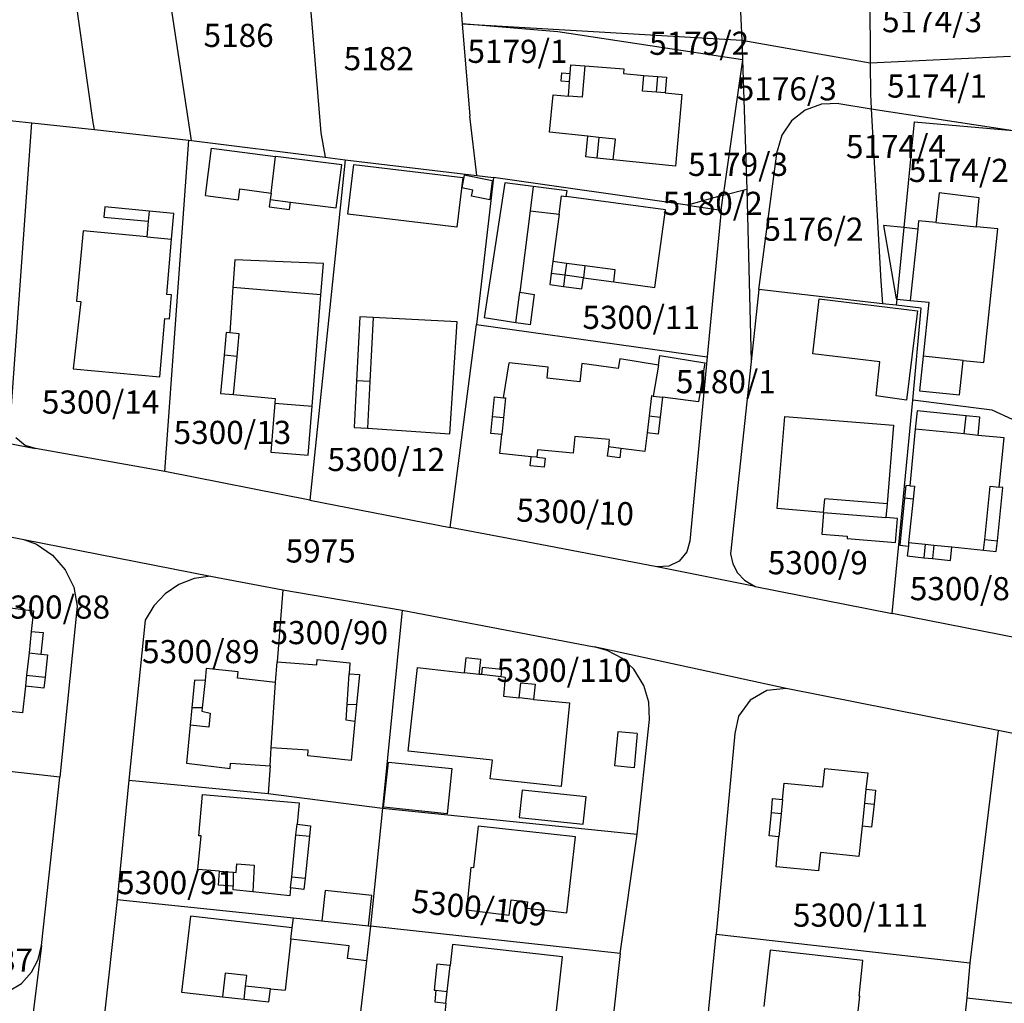
# Model space of a CAD drawing. Units: metres. Extents: x 7527381 to 7529147, y 4822915 to 4827734.
# Drawn here: x 7528239 to 7528346, y 4825728 to 4825834 of the extents above; entities that cross this region are included whole.
import ezdxf
from ezdxf.enums import TextEntityAlignment as Align

# ---------------------------------------------------------------- set-up
doc = ezdxf.new("R2010")
doc.units = ezdxf.units.M
for name, color, linetype in [('01_Parcele granice', 251, 'Continuous'), ('02_Broj parcele', 251, 'Continuous'), ('03_Objekti', 251, 'Continuous')]:
    doc.layers.add(name, color=color, linetype=linetype)
doc.styles.add('Iso', font='iso.shx', dxfattribs={"oblique": 15})

msp = doc.modelspace()

# ---------------------------------------------------------------- linework, layer by layer
at = {"layer": '01_Parcele granice'}
for p, q in [((7528247.13, 4825823.32), (7528242.86, 4825853.87)), ((7528257.77, 4825821.39), (7528254.21, 4825844.73)), ((7528269.95, 4825843.42), (7528270.74, 4825833.98)), ((7528330.95, 4825843.18), (7528331.04, 4825829.75)), ((7528286.38, 4825841.48), (7528286.99, 4825833.97)), ((7528316.71, 4825841.42), (7528317.19, 4825832.2)), ((7528270.74, 4825833.98), (7528271.7, 4825822.19)), ((7528286.99, 4825833.97), (7528317.19, 4825832.2)), ((7528297.32, 4825833.11), (7528286.99, 4825833.97)), ((7528286.99, 4825833.97), (7528287.79, 4825824)), ((7528317.26, 4825830.08), (7528297.32, 4825833.11)), ((7528317.19, 4825832.2), (7528317.26, 4825830.08)), ((7528317.19, 4825832.2), (7528331.04, 4825829.75)), ((7528317.26, 4825830.08), (7528315.16, 4825815.48)), ((7528317.26, 4825830.08), (7528317.71, 4825816.13)), ((7528331.04, 4825829.75), (7528346.2, 4825830.48)), ((7528331.04, 4825829.75), (7528331.06, 4825826.39)), ((7528331.06, 4825826.39), (7528331.15, 4825824.81)), ((7528324.02, 4825824.66), (7528322.54, 4825823.5)), ((7528325.78, 4825825.3), (7528324.02, 4825824.66)), ((7528327.65, 4825825.37), (7528325.78, 4825825.3)), ((7528327.65, 4825825.37), (7528331.15, 4825824.81)), ((7528331.15, 4825824.81), (7528332.19, 4825806.2)), ((7528331.15, 4825824.81), (7528346.48, 4825822.45)), ((7528237.04, 4825823.64), (7528240.52, 4825823.3)), ((7528288.55, 4825817.6), (7528287.79, 4825824)), ((7528322.54, 4825823.5), (7528321.5, 4825821.94)), ((7528335.78, 4825823.39), (7528334.67, 4825811.97)), ((7528335.78, 4825823.39), (7528346.48, 4825822.45)), ((7528238.23, 4825791.73), (7528240.52, 4825823.3)), ((7528240.52, 4825823.3), (7528247.28, 4825822.55)), ((7528247.28, 4825822.55), (7528247.13, 4825823.32)), ((7528247.28, 4825822.55), (7528257.46, 4825821.43)), ((7528254.86, 4825785.63), (7528257.46, 4825821.43)), ((7528257.46, 4825821.43), (7528257.77, 4825821.39)), ((7528257.77, 4825821.39), (7528272.2, 4825819.56)), ((7528271.7, 4825822.19), (7528272.2, 4825819.56)), ((7528321.5, 4825821.94), (7528321, 4825820.24)), ((7528319.02, 4825805.28), (7528321, 4825820.24)), ((7528274.33, 4825819.29), (7528270.53, 4825782.52)), ((7528272.2, 4825819.56), (7528274.33, 4825819.29)), ((7528274.33, 4825819.29), (7528288.55, 4825817.6)), ((7528290.36, 4825817.39), (7528288.53, 4825801.49)), ((7528288.55, 4825817.6), (7528290.36, 4825817.39)), ((7528311.32, 4825814.38), (7528290.36, 4825817.39)), ((7528315.16, 4825815.48), (7528317.71, 4825816.13)), ((7528317.71, 4825816.13), (7528318.19, 4825797.52)), ((7528315.16, 4825815.48), (7528311.32, 4825814.38)), ((7528314.93, 4825813.87), (7528315.16, 4825815.48)), ((7528311.32, 4825814.38), (7528314.93, 4825813.87)), ((7528314.93, 4825813.87), (7528313.43, 4825798.03)), ((7528334.67, 4825811.97), (7528333.92, 4825804.25)), ((7528319.02, 4825805.28), (7528318.19, 4825797.52)), ((7528332.35, 4825803.75), (7528319.02, 4825805.28)), ((7528332.19, 4825806.2), (7528332.35, 4825803.75)), ((7528333.92, 4825804.25), (7528333.85, 4825803.58)), ((7528333.85, 4825803.58), (7528332.35, 4825803.75)), ((7528336.55, 4825803.27), (7528333.85, 4825803.58)), ((7528335.66, 4825793.35), (7528336.55, 4825803.27)), ((7528285.67, 4825779.6), (7528288.53, 4825801.49)), ((7528288.53, 4825801.49), (7528313.43, 4825798.03)), ((7528313.43, 4825798.03), (7528311.56, 4825778.11)), ((7528318.19, 4825797.52), (7528315.97, 4825776.74)), ((7528333.41, 4825770.3), (7528335.66, 4825793.35)), ((7528339.34, 4825792.85), (7528335.66, 4825793.35)), ((7528344.21, 4825792.26), (7528339.34, 4825792.85)), ((7528346.41, 4825791.24), (7528344.21, 4825792.26)), ((7528229.78, 4825790.25), (7528240.91, 4825788.1)), ((7528239.78, 4825788.43), (7528238.79, 4825789.26)), ((7528240.91, 4825788.1), (7528239.78, 4825788.43)), ((7528254.86, 4825785.63), (7528240.91, 4825788.1)), ((7528270.53, 4825782.52), (7528254.86, 4825785.63)), ((7528270.53, 4825782.52), (7528285.67, 4825779.6)), ((7528232.49, 4825779.7), (7528239.66, 4825778.3)), ((7528294.64, 4825777.89), (7528285.67, 4825779.6)), ((7528239.66, 4825778.3), (7528259.82, 4825774.33)), ((7528239.66, 4825778.3), (7528241.02, 4825777.77)), ((7528241.02, 4825777.77), (7528242.75, 4825776.6)), ((7528297.09, 4825777.42), (7528294.64, 4825777.89)), ((7528311.56, 4825778.11), (7528311.23, 4825776.97)), ((7528242.75, 4825776.6), (7528244.11, 4825775.02)), ((7528308.01, 4825775.34), (7528297.09, 4825777.42)), ((7528311.23, 4825776.97), (7528310.4, 4825775.96)), ((7528315.97, 4825776.74), (7528316.21, 4825775.67)), ((7528310.4, 4825775.96), (7528309.29, 4825775.4)), ((7528316.21, 4825775.67), (7528316.72, 4825774.69)), ((7528244.11, 4825775.02), (7528245.03, 4825773.14)), ((7528309.29, 4825775.4), (7528308.01, 4825775.34)), ((7528318.61, 4825773.2), (7528308.01, 4825775.34)), ((7528316.72, 4825774.69), (7528317.46, 4825773.88)), ((7528256.38, 4825773.43), (7528254.9, 4825772.43)), ((7528258.05, 4825774.07), (7528256.38, 4825773.43)), ((7528259.82, 4825774.33), (7528258.05, 4825774.07)), ((7528259.82, 4825774.33), (7528267.63, 4825772.84)), ((7528317.46, 4825773.88), (7528318.61, 4825773.2)), ((7528245.03, 4825773.14), (7528245.42, 4825771.09)), ((7528254.9, 4825772.43), (7528253.67, 4825771.13)), ((7528267.63, 4825772.84), (7528267.01, 4825765.08)), ((7528267.63, 4825772.84), (7528280.51, 4825770.66)), ((7528318.61, 4825773.2), (7528333.41, 4825770.3)), ((7528245.42, 4825771.09), (7528243.52, 4825752.63)), ((7528253.67, 4825771.13), (7528252.76, 4825769.56)), ((7528280.51, 4825770.66), (7528278.39, 4825749.28)), ((7528280.51, 4825770.66), (7528301.22, 4825766.7)), ((7528347.15, 4825767.59), (7528333.41, 4825770.3)), ((7528252.76, 4825769.56), (7528250.97, 4825752.29)), ((7528302.64, 4825766.31), (7528301.22, 4825766.7)), ((7528321.97, 4825762.2), (7528301.22, 4825766.7)), ((7528304.28, 4825765.42), (7528302.64, 4825766.31)), ((7528266.83, 4825762.84), (7528267.01, 4825765.08)), ((7528305.52, 4825764.27), (7528304.28, 4825765.42)), ((7528306.61, 4825762.53), (7528305.52, 4825764.27)), ((7528266.37, 4825755.8), (7528266.83, 4825762.84)), ((7528307.14, 4825760.73), (7528306.61, 4825762.53)), ((7528319.88, 4825761.97), (7528318.09, 4825760.93)), ((7528321.97, 4825762.2), (7528319.88, 4825761.97)), ((7528344.85, 4825757.65), (7528321.97, 4825762.2)), ((7528307.19, 4825758.86), (7528307.14, 4825760.73)), ((7528318.09, 4825760.93), (7528316.83, 4825759.19)), ((7528305.88, 4825746.45), (7528307.19, 4825758.86)), ((7528316.83, 4825759.19), (7528316.41, 4825757.33)), ((7528344.85, 4825757.65), (7528341.79, 4825732.57)), ((7528449.74, 4825737.42), (7528344.85, 4825757.65)), ((7528316.41, 4825757.33), (7528314.4, 4825735.67)), ((7528266.24, 4825753.83), (7528266.37, 4825755.8)), ((7528243.52, 4825752.63), (7528229.45, 4825754.16)), ((7528266.24, 4825753.83), (7528266.03, 4825750.84)), ((7528241.54, 4825734.43), (7528243.52, 4825752.63)), ((7528250.97, 4825752.29), (7528249.71, 4825739.42)), ((7528250.97, 4825752.29), (7528266.03, 4825750.84)), ((7528266.03, 4825750.84), (7528278.39, 4825749.28)), ((7528278.39, 4825749.28), (7528277.09, 4825736.54)), ((7528278.39, 4825749.28), (7528305.88, 4825746.45)), ((7528304.05, 4825733.59), (7528305.88, 4825746.45)), ((7528249.71, 4825739.42), (7528248.1, 4825724.63)), ((7528249.71, 4825739.42), (7528268.75, 4825737.42)), ((7528268.75, 4825737.42), (7528271.84, 4825737.09)), ((7528271.84, 4825737.09), (7528276.88, 4825736.56)), ((7528277.09, 4825736.54), (7528276.65, 4825732.8)), ((7528276.88, 4825736.56), (7528277.09, 4825736.54)), ((7528304.05, 4825733.59), (7528277.09, 4825736.54)), ((7528313.02, 4825721.71), (7528314.4, 4825735.67)), ((7528314.4, 4825735.67), (7528341.79, 4825732.57)), ((7528241.54, 4825734.43), (7528240, 4825721.76)), ((7528241.2, 4825732.94), (7528241.54, 4825734.43)), ((7528304.05, 4825733.59), (7528302.49, 4825719.38)), ((7528240.46, 4825731.56), (7528241.2, 4825732.94)), ((7528276.65, 4825732.8), (7528275.35, 4825721.73)), ((7528341.79, 4825732.57), (7528341.48, 4825728.8)), ((7528239.4, 4825730.32), (7528240.46, 4825731.56)), ((7528238.06, 4825729.54), (7528239.4, 4825730.32)), ((7528341.48, 4825728.8), (7528340.45, 4825718.92)), ((7528341.48, 4825728.8), (7528356.12, 4825727.16))]:
    msp.add_line(p, q, dxfattribs=at)
at = {"layer": '03_Objekti'}
for p, q in [((7528297.68, 4825827.79), (7528297.75, 4825828.68)), ((7528297.75, 4825828.68), (7528298.64, 4825828.61)), ((7528298.64, 4825828.61), (7528298.72, 4825829.56)), ((7528298.72, 4825829.56), (7528300.21, 4825829.44)), ((7528300.21, 4825829.44), (7528299.94, 4825826.05)), ((7528300.21, 4825829.44), (7528304.45, 4825829.1)), ((7528304.45, 4825829.1), (7528304.41, 4825828.6)), ((7528298.57, 4825827.72), (7528297.68, 4825827.79)), ((7528298.45, 4825826.17), (7528298.57, 4825827.72)), ((7528298.57, 4825827.72), (7528298.64, 4825828.61)), ((7528304.41, 4825828.6), (7528306.6, 4825828.41)), ((7528306.46, 4825826.72), (7528306.6, 4825828.41)), ((7528306.6, 4825828.41), (7528308.09, 4825828.29)), ((7528307.95, 4825826.59), (7528308.09, 4825828.29)), ((7528308.09, 4825828.29), (7528309.04, 4825828.21)), ((7528309.04, 4825828.21), (7528308.9, 4825826.51)), ((7528307.95, 4825826.59), (7528306.46, 4825826.72)), ((7528308.9, 4825826.51), (7528307.95, 4825826.59)), ((7528296.42, 4825822.26), (7528296.81, 4825826.3)), ((7528296.81, 4825826.3), (7528298.45, 4825826.17)), ((7528299.94, 4825826.05), (7528298.45, 4825826.17)), ((7528308.9, 4825826.51), (7528310.69, 4825826.36)), ((7528310.69, 4825826.36), (7528310.03, 4825818.6)), ((7528300.55, 4825821.84), (7528296.42, 4825822.26)), ((7528300.32, 4825819.6), (7528300.55, 4825821.84)), ((7528301.74, 4825821.71), (7528300.55, 4825821.84)), ((7528301.74, 4825821.71), (7528301.51, 4825819.48)), ((7528303.53, 4825821.53), (7528301.74, 4825821.71)), ((7528303.3, 4825819.29), (7528303.53, 4825821.53)), ((7528259.26, 4825815.42), (7528259.92, 4825820.54)), ((7528259.92, 4825820.54), (7528266.84, 4825819.66)), ((7528266.34, 4825815.69), (7528266.84, 4825819.66)), ((7528273.98, 4825818.75), (7528266.84, 4825819.66)), ((7528301.51, 4825819.48), (7528300.32, 4825819.6)), ((7528303.3, 4825819.29), (7528301.51, 4825819.48)), ((7528310.03, 4825818.6), (7528303.3, 4825819.29)), ((7528273.39, 4825814.09), (7528273.98, 4825818.75)), ((7528274.64, 4825813.41), (7528275.28, 4825818.78)), ((7528275.28, 4825818.78), (7528287.04, 4825817.38)), ((7528287.04, 4825817.38), (7528286.41, 4825812.02)), ((7528287.21, 4825817.63), (7528286.95, 4825816.28)), ((7528290.23, 4825817.03), (7528287.21, 4825817.63)), ((7528290.23, 4825817.03), (7528289.96, 4825814.97)), ((7528262.83, 4825814.96), (7528262.98, 4825816.15)), ((7528262.98, 4825816.15), (7528266.34, 4825815.69)), ((7528288.13, 4825816.03), (7528286.95, 4825816.28)), ((7528287.99, 4825815.35), (7528288.13, 4825816.03)), ((7528291.59, 4825816.8), (7528289.36, 4825802.22)), ((7528294.66, 4825816.41), (7528291.59, 4825816.8)), ((7528294.66, 4825816.41), (7528294.33, 4825813.79)), ((7528298.3, 4825815.95), (7528294.66, 4825816.41)), ((7528298.22, 4825815.32), (7528298.3, 4825815.95)), ((7528259.26, 4825815.42), (7528262.83, 4825814.96)), ((7528266.25, 4825815), (7528266.15, 4825814.2)), ((7528266.34, 4825815.69), (7528266.25, 4825815)), ((7528266.25, 4825815), (7528268.44, 4825814.72)), ((7528289.96, 4825814.97), (7528287.99, 4825815.35)), ((7528297.45, 4825813.41), (7528297.72, 4825815.39)), ((7528297.72, 4825815.39), (7528298.22, 4825815.32)), ((7528308.93, 4825813.88), (7528298.22, 4825815.32)), ((7528338.47, 4825815.72), (7528338.14, 4825812.51)), ((7528342.82, 4825815.17), (7528338.47, 4825815.72)), ((7528342.5, 4825812.06), (7528342.82, 4825815.17)), ((7528248.4, 4825814.2), (7528248.3, 4825813.11)), ((7528253.18, 4825813.76), (7528248.4, 4825814.2)), ((7528266.15, 4825814.2), (7528268.34, 4825813.93)), ((7528268.34, 4825813.93), (7528268.44, 4825814.72)), ((7528268.44, 4825814.72), (7528273.39, 4825814.09)), ((7528294.33, 4825813.79), (7528293.21, 4825805)), ((7528294.33, 4825813.79), (7528297.45, 4825813.41)), ((7528307.8, 4825805.51), (7528308.93, 4825813.88)), ((7528248.3, 4825813.11), (7528253.08, 4825812.67)), ((7528253.18, 4825813.76), (7528253.08, 4825812.67)), ((7528255.83, 4825813.5), (7528253.18, 4825813.76)), ((7528255.6, 4825810.72), (7528255.83, 4825813.5)), ((7528286.41, 4825812.02), (7528274.64, 4825813.41)), ((7528297.45, 4825813.41), (7528296.77, 4825808.31)), ((7528336.26, 4825812.71), (7528336.17, 4825811.81)), ((7528338.14, 4825812.51), (7528336.26, 4825812.71)), ((7528253.08, 4825812.67), (7528252.92, 4825810.97)), ((7528334.67, 4825811.97), (7528332.46, 4825812.2)), ((7528332.46, 4825812.2), (7528333.86, 4825804.26)), ((7528336.17, 4825811.81), (7528334.67, 4825811.97)), ((7528336.17, 4825811.81), (7528335.36, 4825804.11)), ((7528338.14, 4825812.51), (7528342.5, 4825812.06)), ((7528344.82, 4825811.82), (7528342.5, 4825812.06)), ((7528343.32, 4825797.4), (7528344.82, 4825811.82)), ((7528246.06, 4825811.62), (7528245.35, 4825804.04)), ((7528252.92, 4825810.97), (7528246.06, 4825811.62)), ((7528252.92, 4825810.97), (7528255.6, 4825810.72)), ((7528255.1, 4825804.74), (7528255.6, 4825810.72)), ((7528262.44, 4825808.48), (7528262.23, 4825805.49)), ((7528271.99, 4825808.09), (7528262.44, 4825808.48)), ((7528271.72, 4825804.7), (7528271.99, 4825808.09)), ((7528296.77, 4825808.31), (7528296.59, 4825807.02)), ((7528298.24, 4825808.11), (7528296.77, 4825808.31)), ((7528298.24, 4825808.11), (7528298.07, 4825806.82)), ((7528300.24, 4825807.84), (7528298.24, 4825808.11)), ((7528300.24, 4825807.84), (7528300.07, 4825806.55)), ((7528303.51, 4825807.4), (7528300.24, 4825807.84)), ((7528303.34, 4825806.11), (7528303.51, 4825807.4)), ((7528296.59, 4825807.02), (7528296.43, 4825805.81)), ((7528298.07, 4825806.82), (7528296.59, 4825807.02)), ((7528298.07, 4825806.82), (7528297.92, 4825805.61)), ((7528300.07, 4825806.55), (7528298.07, 4825806.82)), ((7528299.91, 4825805.34), (7528300.07, 4825806.55)), ((7528300.07, 4825806.55), (7528303.34, 4825806.11)), ((7528262.23, 4825805.49), (7528261.89, 4825800.6)), ((7528271.72, 4825804.7), (7528262.23, 4825805.49)), ((7528296.43, 4825805.81), (7528297.92, 4825805.61)), ((7528297.92, 4825805.61), (7528299.91, 4825805.34)), ((7528303.34, 4825806.11), (7528307.8, 4825805.51)), ((7528255.59, 4825804.7), (7528255.1, 4825804.74)), ((7528255.38, 4825802.1), (7528255.59, 4825804.7)), ((7528270.77, 4825792.69), (7528271.72, 4825804.7)), ((7528292.76, 4825801.7), (7528293.21, 4825805)), ((7528293.21, 4825805), (7528294.78, 4825804.73)), ((7528294.34, 4825801.46), (7528294.78, 4825804.73)), ((7528324.83, 4825798.35), (7528325.54, 4825804.29)), ((7528325.54, 4825804.29), (7528336.15, 4825802.98)), ((7528333.86, 4825804.26), (7528333.92, 4825804.25)), ((7528333.92, 4825804.25), (7528335.36, 4825804.11)), ((7528245.81, 4825804), (7528244.96, 4825796.71)), ((7528245.35, 4825804.04), (7528245.81, 4825804)), ((7528335.36, 4825804.11), (7528337.36, 4825803.9)), ((7528337.36, 4825803.9), (7528336.75, 4825798.08)), ((7528254.35, 4825795.85), (7528254.88, 4825802.14)), ((7528254.88, 4825802.14), (7528255.38, 4825802.1)), ((7528275.93, 4825802.32), (7528275.58, 4825795.43)), ((7528277.37, 4825802.25), (7528275.93, 4825802.32)), ((7528277.37, 4825802.25), (7528277.02, 4825795.36)), ((7528286.44, 4825801.78), (7528277.37, 4825802.25)), ((7528292.76, 4825801.7), (7528289.36, 4825802.22)), ((7528336.15, 4825802.98), (7528334.96, 4825793.35)), ((7528285.63, 4825789.7), (7528286.44, 4825801.78)), ((7528294.34, 4825801.46), (7528292.76, 4825801.7)), ((7528261.51, 4825800.63), (7528261.28, 4825798.19)), ((7528261.89, 4825800.6), (7528261.51, 4825800.63)), ((7528262.9, 4825800.51), (7528261.89, 4825800.6)), ((7528262.67, 4825798.06), (7528262.9, 4825800.51)), ((7528261.28, 4825798.19), (7528260.9, 4825794.06)), ((7528262.67, 4825798.06), (7528261.28, 4825798.19)), ((7528262.29, 4825793.93), (7528262.67, 4825798.06)), ((7528308.17, 4825797.12), (7528308.34, 4825798.16)), ((7528308.34, 4825798.16), (7528313.18, 4825797.36)), ((7528332.08, 4825797.48), (7528324.83, 4825798.35)), ((7528336.75, 4825798.08), (7528336.36, 4825794.35)), ((7528341.08, 4825797.63), (7528336.75, 4825798.08)), ((7528291.45, 4825793.59), (7528292.07, 4825797.35)), ((7528296.27, 4825796.88), (7528292.07, 4825797.35)), ((7528296.14, 4825795.71), (7528296.27, 4825796.88)), ((7528299.89, 4825797.31), (7528299.67, 4825795.32)), ((7528303.82, 4825796.74), (7528299.89, 4825797.31)), ((7528304, 4825797.8), (7528303.82, 4825796.74)), ((7528308.17, 4825797.12), (7528304, 4825797.8)), ((7528308.17, 4825797.12), (7528307.62, 4825793.76)), ((7528313.18, 4825797.36), (7528312.49, 4825793.17)), ((7528331.69, 4825793.79), (7528332.08, 4825797.48)), ((7528340.69, 4825793.9), (7528341.08, 4825797.63)), ((7528341.08, 4825797.63), (7528343.32, 4825797.4)), ((7528244.96, 4825796.71), (7528254.35, 4825795.85)), ((7528299.67, 4825795.32), (7528296.14, 4825795.71)), ((7528275.58, 4825795.43), (7528275.32, 4825790.39)), ((7528277.02, 4825795.36), (7528275.58, 4825795.43)), ((7528277.02, 4825795.36), (7528276.76, 4825790.32)), ((7528260.9, 4825794.06), (7528262.29, 4825793.93)), ((7528262.29, 4825793.93), (7528266.78, 4825793.51)), ((7528290.24, 4825791.54), (7528290.46, 4825793.69)), ((7528290.46, 4825793.69), (7528291.45, 4825793.59)), ((7528291.65, 4825793.57), (7528291.44, 4825791.42)), ((7528291.45, 4825793.59), (7528291.65, 4825793.57)), ((7528307.42, 4825793.79), (7528307.16, 4825791.63)), ((7528307.62, 4825793.76), (7528307.42, 4825793.79)), ((7528307.62, 4825793.76), (7528308.61, 4825793.64)), ((7528308.61, 4825793.64), (7528308.35, 4825791.49)), ((7528312.49, 4825793.17), (7528308.61, 4825793.64)), ((7528334.96, 4825793.35), (7528331.69, 4825793.79)), ((7528336.36, 4825794.35), (7528340.69, 4825793.9)), ((7528266.74, 4825793.01), (7528266.32, 4825787.73)), ((7528266.78, 4825793.51), (7528266.74, 4825793.01)), ((7528266.74, 4825793.01), (7528270.77, 4825792.69)), ((7528270.35, 4825787.41), (7528270.77, 4825792.69)), ((7528290.06, 4825789.73), (7528290.24, 4825791.54)), ((7528291.44, 4825791.42), (7528290.24, 4825791.54)), ((7528307.16, 4825791.63), (7528306.94, 4825789.81)), ((7528307.16, 4825791.63), (7528308.35, 4825791.49)), ((7528308.35, 4825791.49), (7528308.13, 4825789.67)), ((7528320.98, 4825781.64), (7528321.81, 4825791.57)), ((7528321.81, 4825791.57), (7528333.57, 4825790.63)), ((7528336.11, 4825792.19), (7528335.91, 4825790.2)), ((7528341.4, 4825791.65), (7528336.11, 4825792.19)), ((7528341.2, 4825789.68), (7528341.4, 4825791.65)), ((7528342.89, 4825791.5), (7528341.4, 4825791.65)), ((7528342.69, 4825789.53), (7528342.89, 4825791.5)), ((7528275.32, 4825790.39), (7528276.76, 4825790.32)), ((7528291.44, 4825791.42), (7528291.26, 4825789.61)), ((7528333.57, 4825790.63), (7528332.86, 4825782.12)), ((7528276.76, 4825790.32), (7528285.63, 4825789.7)), ((7528291.26, 4825789.61), (7528290.06, 4825789.73)), ((7528291.05, 4825787.57), (7528291.26, 4825789.61)), ((7528299.13, 4825789.41), (7528298.97, 4825787.62)), ((7528302.87, 4825789.07), (7528299.13, 4825789.41)), ((7528306.94, 4825789.81), (7528306.69, 4825787.8)), ((7528308.13, 4825789.67), (7528306.94, 4825789.81)), ((7528335.91, 4825790.2), (7528335.33, 4825784.09)), ((7528341.2, 4825789.68), (7528335.91, 4825790.2)), ((7528342.69, 4825789.53), (7528341.2, 4825789.68)), ((7528345.5, 4825789.25), (7528342.69, 4825789.53)), ((7528302.77, 4825788.28), (7528302.65, 4825787.29)), ((7528302.87, 4825789.07), (7528302.77, 4825788.28)), ((7528304.11, 4825788.12), (7528302.77, 4825788.28)), ((7528344.96, 4825783.94), (7528345.5, 4825789.25)), ((7528266.32, 4825787.73), (7528270.35, 4825787.41)), ((7528294.43, 4825787.23), (7528291.05, 4825787.57)), ((7528294.33, 4825786.23), (7528294.43, 4825787.23)), ((7528295.03, 4825787.17), (7528294.43, 4825787.23)), ((7528295.11, 4825787.97), (7528295.03, 4825787.17)), ((7528298.97, 4825787.62), (7528295.11, 4825787.97)), ((7528303.99, 4825787.12), (7528302.65, 4825787.29)), ((7528304.11, 4825788.12), (7528303.99, 4825787.12)), ((7528306.69, 4825787.8), (7528304.11, 4825788.12)), ((7528295.83, 4825786.09), (7528294.33, 4825786.23)), ((7528295.03, 4825787.17), (7528295.93, 4825787.08)), ((7528295.93, 4825787.08), (7528295.83, 4825786.09)), ((7528334.9, 4825784.13), (7528334.76, 4825782.74)), ((7528335.33, 4825784.09), (7528334.9, 4825784.13)), ((7528335.33, 4825784.09), (7528335.82, 4825784.04)), ((7528335.82, 4825784.04), (7528335.68, 4825782.64)), ((7528343.4, 4825778.27), (7528343.99, 4825784.04)), ((7528343.99, 4825784.04), (7528344.96, 4825783.94)), ((7528344.77, 4825778.13), (7528345.36, 4825783.9)), ((7528345.36, 4825783.9), (7528344.96, 4825783.94)), ((7528326.01, 4825781.22), (7528326.14, 4825782.69)), ((7528332.86, 4825782.12), (7528326.14, 4825782.69)), ((7528332.86, 4825782.12), (7528332.74, 4825780.66)), ((7528334.76, 4825782.74), (7528334.25, 4825777.66)), ((7528335.68, 4825782.64), (7528334.76, 4825782.74)), ((7528335.68, 4825782.64), (7528335.19, 4825777.97)), ((7528326.01, 4825781.22), (7528320.98, 4825781.64)), ((7528326.01, 4825781.22), (7528325.8, 4825778.88)), ((7528326.01, 4825781.22), (7528332.74, 4825780.66)), ((7528333.99, 4825780.56), (7528332.74, 4825780.66)), ((7528333.77, 4825777.97), (7528333.99, 4825780.56)), ((7528325.8, 4825778.88), (7528328.56, 4825778.66)), ((7528328.56, 4825778.66), (7528328.54, 4825778.41)), ((7528328.54, 4825778.41), (7528333.77, 4825777.97)), ((7528334.25, 4825777.66), (7528335.16, 4825777.57)), ((7528335.19, 4825777.97), (7528335.16, 4825777.57)), ((7528335.19, 4825777.97), (7528336.98, 4825777.78)), ((7528336.98, 4825777.78), (7528336.83, 4825776.32)), ((7528336.98, 4825777.78), (7528337.92, 4825777.69)), ((7528337.92, 4825777.69), (7528337.76, 4825776.22)), ((7528337.92, 4825777.69), (7528339.86, 4825777.48)), ((7528343.28, 4825777.13), (7528343.4, 4825778.27)), ((7528343.4, 4825778.27), (7528344.77, 4825778.13)), ((7528344.65, 4825776.99), (7528344.77, 4825778.13)), ((7528335.16, 4825777.57), (7528335.04, 4825776.51)), ((7528339.71, 4825776.02), (7528339.86, 4825777.48)), ((7528339.86, 4825777.48), (7528343.28, 4825777.13)), ((7528343.28, 4825777.13), (7528344.65, 4825776.99)), ((7528335.04, 4825776.51), (7528336.83, 4825776.32)), ((7528336.83, 4825776.32), (7528337.76, 4825776.22)), ((7528337.76, 4825776.22), (7528339.71, 4825776.02)), ((7528232.47, 4825771.63), (7528240.69, 4825770.6)), ((7528240.69, 4825770.6), (7528240.45, 4825768.36)), ((7528240.45, 4825768.36), (7528240.21, 4825766.05)), ((7528240.45, 4825768.36), (7528241.75, 4825768.23)), ((7528241.75, 4825768.23), (7528241.5, 4825765.91)), ((7528240.21, 4825766.05), (7528239.95, 4825763.64)), ((7528240.21, 4825766.05), (7528241.5, 4825765.91)), ((7528241.5, 4825765.91), (7528242.2, 4825765.83)), ((7528242.2, 4825765.83), (7528241.94, 4825763.43)), ((7528267.01, 4825765.08), (7528271.27, 4825764.74)), ((7528271.27, 4825764.74), (7528271.31, 4825765.34)), ((7528271.31, 4825765.34), (7528274.85, 4825764.98)), ((7528274.85, 4825764.98), (7528274.77, 4825763.78)), ((7528287.39, 4825765.5), (7528287.21, 4825763.89)), ((7528288.98, 4825765.32), (7528287.39, 4825765.5)), ((7528288.8, 4825763.71), (7528288.98, 4825765.32)), ((7528259.35, 4825764.37), (7528259.21, 4825763.06)), ((7528262.79, 4825764), (7528259.35, 4825764.37)), ((7528262.72, 4825763.3), (7528262.79, 4825764)), ((7528281.14, 4825755.44), (7528282.14, 4825764.45)), ((7528282.14, 4825764.45), (7528287.21, 4825763.89)), ((7528288.8, 4825763.71), (7528287.21, 4825763.89)), ((7528289.14, 4825764.48), (7528289.05, 4825763.69)), ((7528291.27, 4825764.24), (7528289.14, 4825764.48)), ((7528291.18, 4825763.45), (7528291.27, 4825764.24)), ((7528239.95, 4825763.64), (7528239.83, 4825762.45)), ((7528239.95, 4825763.64), (7528241.94, 4825763.43)), ((7528241.94, 4825763.43), (7528241.81, 4825762.23)), ((7528258.09, 4825763.08), (7528257.8, 4825760.09)), ((7528259.21, 4825763.06), (7528258.09, 4825763.08)), ((7528259.21, 4825763.06), (7528258.89, 4825760.09)), ((7528266.83, 4825762.84), (7528262.72, 4825763.3)), ((7528274.55, 4825760.46), (7528274.77, 4825763.78)), ((7528274.77, 4825763.78), (7528275.89, 4825763.71)), ((7528275.89, 4825763.71), (7528275.57, 4825760.44)), ((7528289.05, 4825763.69), (7528288.8, 4825763.71)), ((7528291.18, 4825763.45), (7528289.05, 4825763.69)), ((7528291.63, 4825763.4), (7528291.18, 4825763.45)), ((7528291.63, 4825763.4), (7528291.44, 4825761.35)), ((7528293.13, 4825761.18), (7528293.3, 4825762.82)), ((7528293.3, 4825762.82), (7528294.85, 4825762.66)), ((7528239.83, 4825762.45), (7528239.52, 4825759.56)), ((7528241.81, 4825762.23), (7528239.83, 4825762.45)), ((7528294.85, 4825762.66), (7528294.68, 4825761.02)), ((7528291.44, 4825761.35), (7528293.13, 4825761.18)), ((7528294.68, 4825761.02), (7528293.13, 4825761.18)), ((7528294.68, 4825761.02), (7528298.58, 4825760.63)), ((7528298.58, 4825760.63), (7528297.68, 4825751.62)), ((7528239.52, 4825759.56), (7528231.22, 4825760.44)), ((7528257.8, 4825760.09), (7528257.62, 4825758.23)), ((7528258.89, 4825760.09), (7528257.8, 4825760.09)), ((7528258.89, 4825760.09), (7528258.85, 4825759.73)), ((7528258.85, 4825759.73), (7528259.78, 4825759.52)), ((7528274.44, 4825758.77), (7528274.55, 4825760.46)), ((7528275.57, 4825760.44), (7528274.55, 4825760.46)), ((7528275.57, 4825760.44), (7528275.4, 4825758.64)), ((7528259.78, 4825759.52), (7528259.63, 4825758.03)), ((7528275.4, 4825758.64), (7528274.44, 4825758.77)), ((7528275.4, 4825758.64), (7528274.99, 4825754.41)), ((7528257.62, 4825758.23), (7528257.22, 4825754.13)), ((7528259.63, 4825758.03), (7528257.62, 4825758.23)), ((7528303.78, 4825757.52), (7528303.43, 4825753.84)), ((7528305.89, 4825757.32), (7528303.78, 4825757.52)), ((7528305.89, 4825757.32), (7528305.54, 4825753.64)), ((7528270.36, 4825755.53), (7528266.37, 4825755.8)), ((7528270.32, 4825754.93), (7528270.36, 4825755.53)), ((7528290.24, 4825754.44), (7528281.14, 4825755.44)), ((7528274.99, 4825754.41), (7528270.32, 4825754.93)), ((7528278.5, 4825749.37), (7528279.01, 4825754.24)), ((7528279.01, 4825754.24), (7528285.87, 4825753.54)), ((7528290.02, 4825752.45), (7528290.24, 4825754.44)), ((7528257.22, 4825754.13), (7528261.91, 4825753.57)), ((7528261.91, 4825753.57), (7528261.95, 4825754.13)), ((7528261.95, 4825754.13), (7528266.24, 4825753.83)), ((7528285.87, 4825753.54), (7528285.37, 4825748.66)), ((7528305.54, 4825753.64), (7528303.43, 4825753.84)), ((7528325.93, 4825751.58), (7528326.14, 4825753.57)), ((7528326.14, 4825753.57), (7528330.77, 4825753.09)), ((7528297.68, 4825751.62), (7528290.02, 4825752.45)), ((7528330.77, 4825753.09), (7528330.58, 4825751.31)), ((7528293.45, 4825751.2), (7528293.15, 4825748.26)), ((7528300.36, 4825750.49), (7528293.45, 4825751.2)), ((7528321.57, 4825750.2), (7528321.74, 4825751.98)), ((7528321.74, 4825751.98), (7528325.93, 4825751.58)), ((7528330.58, 4825751.31), (7528330.43, 4825749.82)), ((7528330.58, 4825751.31), (7528331.61, 4825751.2)), ((7528331.61, 4825751.2), (7528331.45, 4825749.71)), ((7528258.56, 4825746.3), (7528258.93, 4825750.73)), ((7528258.93, 4825750.73), (7528269.39, 4825749.86)), ((7528300.06, 4825747.55), (7528300.36, 4825750.49)), ((7528320.37, 4825748.77), (7528320.48, 4825750.3)), ((7528320.48, 4825750.3), (7528321.57, 4825750.2)), ((7528321.57, 4825750.2), (7528321.43, 4825748.67)), ((7528269.39, 4825749.86), (7528269.15, 4825747.53)), ((7528285.37, 4825748.66), (7528278.5, 4825749.37)), ((7528330.43, 4825749.82), (7528330.16, 4825747.33)), ((7528330.43, 4825749.82), (7528331.45, 4825749.71)), ((7528331.45, 4825749.71), (7528331.19, 4825747.22)), ((7528293.15, 4825748.26), (7528300.06, 4825747.55)), ((7528320.14, 4825746.27), (7528320.37, 4825748.77)), ((7528321.43, 4825748.67), (7528320.37, 4825748.77)), ((7528321.43, 4825748.67), (7528321.19, 4825746.18)), ((7528269.03, 4825746.38), (7528269.15, 4825747.53)), ((7528269.15, 4825747.53), (7528270.59, 4825747.38)), ((7528270.59, 4825747.38), (7528270.48, 4825746.23)), ((7528288.7, 4825747.34), (7528288.2, 4825742.83)), ((7528299.21, 4825746.18), (7528288.7, 4825747.34)), ((7528330.16, 4825747.33), (7528329.82, 4825744.05)), ((7528331.19, 4825747.22), (7528330.16, 4825747.33)), ((7528258.43, 4825742.64), (7528258.79, 4825746.28)), ((7528258.79, 4825746.28), (7528258.56, 4825746.3)), ((7528268.57, 4825741.86), (7528269.03, 4825746.38)), ((7528269.03, 4825746.38), (7528270.48, 4825746.23)), ((7528270.48, 4825746.23), (7528270.01, 4825741.71)), ((7528298.29, 4825737.98), (7528299.21, 4825746.18)), ((7528321.19, 4825746.18), (7528320.14, 4825746.27)), ((7528320.89, 4825742.93), (7528321.19, 4825746.18)), ((7528325.67, 4825744.48), (7528325.47, 4825742.52)), ((7528329.82, 4825744.05), (7528325.67, 4825744.48)), ((7528260.76, 4825742.46), (7528258.43, 4825742.64)), ((7528262.59, 4825742.32), (7528262.66, 4825743.27)), ((7528262.66, 4825743.27), (7528264.52, 4825743.13)), ((7528264.52, 4825743.13), (7528264.36, 4825740.22)), ((7528287.9, 4825742.86), (7528287.44, 4825738.3)), ((7528288.2, 4825742.83), (7528287.9, 4825742.86)), ((7528325.47, 4825742.52), (7528320.89, 4825742.93)), ((7528260.65, 4825740.96), (7528260.76, 4825742.46)), ((7528260.76, 4825742.46), (7528262.24, 4825742.35)), ((7528262.24, 4825742.35), (7528262.59, 4825742.32)), ((7528262.24, 4825742.35), (7528262.25, 4825740.84)), ((7528268.45, 4825740.65), (7528268.57, 4825741.86)), ((7528268.57, 4825741.86), (7528270.01, 4825741.71)), ((7528270.01, 4825741.71), (7528269.89, 4825740.5)), ((7528262.25, 4825740.84), (7528260.65, 4825740.96)), ((7528262.25, 4825740.44), (7528262.25, 4825740.84)), ((7528264.36, 4825740.22), (7528262.25, 4825740.44)), ((7528268.45, 4825740.65), (7528268.36, 4825739.8)), ((7528269.89, 4825740.5), (7528268.45, 4825740.65)), ((7528268.36, 4825739.8), (7528264.36, 4825740.22)), ((7528272.18, 4825740.37), (7528271.84, 4825737.09)), ((7528277.23, 4825739.84), (7528272.18, 4825740.37)), ((7528276.88, 4825736.56), (7528277.23, 4825739.84)), ((7528292.05, 4825737.71), (7528292.26, 4825739.36)), ((7528292.26, 4825739.36), (7528294.05, 4825739.16)), ((7528287.44, 4825738.3), (7528292.05, 4825737.71)), ((7528294.05, 4825739.16), (7528293.97, 4825738.47)), ((7528293.97, 4825738.47), (7528298.29, 4825737.98)), ((7528257.63, 4825737.62), (7528256.67, 4825729.39)), ((7528268.63, 4825736.34), (7528257.63, 4825737.62)), ((7528268.63, 4825736.34), (7528268.75, 4825737.42)), ((7528268.49, 4825735.12), (7528268.63, 4825736.34)), ((7528268.49, 4825735.12), (7528267.88, 4825729.6)), ((7528274.76, 4825734.42), (7528268.49, 4825735.12)), ((7528274.6, 4825733.03), (7528274.76, 4825734.42)), ((7528285.93, 4825734.54), (7528285.68, 4825732.28)), ((7528297.82, 4825733.23), (7528285.93, 4825734.54)), ((7528276.65, 4825732.8), (7528274.6, 4825733.03)), ((7528296.95, 4825725.33), (7528297.82, 4825733.23)), ((7528320.23, 4825733.95), (7528319.56, 4825727.86)), ((7528330.26, 4825732.81), (7528320.23, 4825733.95)), ((7528284.26, 4825732.44), (7528283.94, 4825729.63)), ((7528285.68, 4825732.28), (7528284.26, 4825732.44)), ((7528285.36, 4825729.47), (7528285.68, 4825732.28)), ((7528329.83, 4825728.98), (7528330.26, 4825732.81)), ((7528261.37, 4825731.45), (7528261.09, 4825728.91)), ((7528263.71, 4825731.2), (7528261.37, 4825731.45)), ((7528263.59, 4825730.06), (7528263.71, 4825731.2)), ((7528263.44, 4825728.66), (7528263.59, 4825730.06)), ((7528266.27, 4825729.77), (7528263.59, 4825730.06)), ((7528256.67, 4825729.39), (7528261.09, 4825728.91)), ((7528261.09, 4825728.91), (7528263.44, 4825728.66)), ((7528266.12, 4825728.37), (7528266.27, 4825729.77)), ((7528266.27, 4825729.77), (7528267.88, 4825729.6)), ((7528283.94, 4825729.63), (7528284.15, 4825729.61)), ((7528284.15, 4825729.61), (7528284.01, 4825728.34)), ((7528284.15, 4825729.61), (7528285.36, 4825729.47)), ((7528285.22, 4825728.21), (7528285.36, 4825729.47)), ((7528329.44, 4825724.72), (7528329.92, 4825728.97)), ((7528329.92, 4825728.97), (7528329.83, 4825728.98)), ((7528263.44, 4825728.66), (7528266.12, 4825728.37)), ((7528284.01, 4825728.34), (7528285.22, 4825728.21)), ((7528285.22, 4825728.21), (7528285.02, 4825726.42))]:
    msp.add_line(p, q, dxfattribs=at)

# ---------------------------------------------------------------- texts
at = {"layer": '02_Broj parcele', "style": 'Iso', "oblique": 15}
for s, p in [('5174/3', (7528337.72, 4825834.32)), ('5186', (7528262.84, 4825832.73)), ('5179/2', (7528312.57, 4825831.88)), ('5179/1', (7528292.95, 4825831.01)), ('5182', (7528277.97, 4825830.22)), ('5174/1', (7528338.26, 4825827.26)), ('5176/3', (7528322.03, 4825826.96)), ('5174/4', (7528333.82, 4825820.72)), ('5179/3', (7528316.77, 4825818.8)), ('5174/2', (7528340.6, 4825818.15)), ('5180/2', (7528314.03, 4825814.59)), ('5176/2', (7528324.91, 4825811.8)), ('5300/11', (7528306.31, 4825802.28)), ('5180/1', (7528315.45, 4825795.33)), ('5300/14', (7528247.94, 4825793.13)), ('5300/13', (7528262.17, 4825789.85)), ('5300/12', (7528278.78, 4825786.93)), ('5975', (7528271.7, 4825777.05)), ('5300/9', (7528325.38, 4825775.78)), ('5300/8', (7528340.72, 4825772.98)), ('5300/88', (7528242.61, 4825770.99)), ('5300/90', (7528272.63, 4825768.23)), ('5300/89', (7528258.76, 4825766.18)), ('5300/110', (7528297.99, 4825764.16)), ('5300/91', (7528256.06, 4825741.23)), ('5300/111', (7528329.99, 4825737.72)), ('5300/87', (7528234.29, 4825732.86))]:
    msp.add_text(s, height=2.5, dxfattribs=at).set_placement(p, align=Align.MIDDLE_CENTER)
for s, rotation, p in [('5300/10', 358, (7528299.18, 4825781.26)), ('5300/109', 354, (7528288.8, 4825738.51))]:
    msp.add_text(s, height=2.5, rotation=rotation, dxfattribs=at).set_placement(p, align=Align.MIDDLE_CENTER)

doc.saveas('drawing.dxf')
